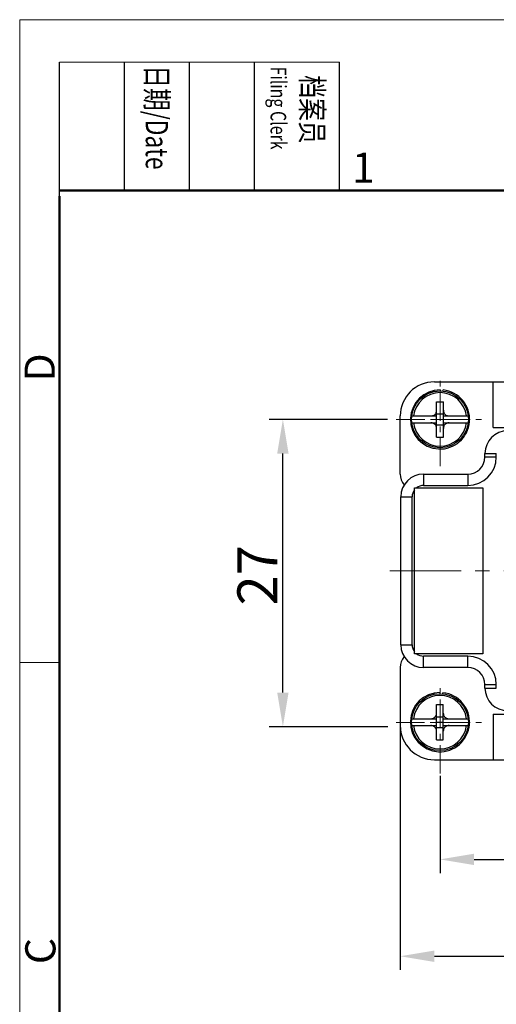
# Model space of a CAD drawing. Units: millimetres. Extents: x 11 to 673, y 29 to 395.
# Drawn here: x 376 to 418, y 308 to 395 of the extents above; entities that cross this region are included whole.
import ezdxf

# ---------------------------------------------------------------- set-up
doc = ezdxf.new("R2010")
doc.units = ezdxf.units.MM
doc.header["$MEASUREMENT"] = 0
doc.linetypes.add('CENTER', pattern=[2, 1.25, -0.25, 0.25, -0.25])
doc.layers.get('0').update_dxf_attribs({"lineweight": 30})
for name, color, linetype, lineweight in [('CEN', 1, 'CENTER', 15), ('DIM', 3, 'Continuous', 15), ('图框', 7, 'Continuous', 20)]:
    doc.layers.add(name, color=color, linetype=linetype, lineweight=lineweight)
doc.styles.add('Romans字体', font='romans.shx', dxfattribs={"width": 0.75})
doc.styles.get("Standard").update_dxf_attribs({"font": 'SIMFANG.TTF', "width": 0.75})
doc.dimstyles.new('01', dxfattribs={"dimtxt": 3.5, "dimasz": 3, "dimexe": 1.2, "dimexo": 0.2, "dimgap": 0.5, "dimtad": 1, "dimdec": 1, "dimdsep": 46, "dimtxsty": 'Romans字体', "dimcen": 0, "dimclrd": 1, "dimclre": 6, "dimclrt": 4, "dimazin": 2, "dimtfac": 1, "dimtdec": 1, "dimtofl": 0, "dimtmove": 0, "dimatfit": 3, "dimfxl": 1, "dimtolj": 1, "dimtzin": 0, "dimarcsym": 0})

# ---------------------------------------------------------------- blocks, each defined once
blk = doc.blocks.new('A4图框-NEW')
at = {"layer": '图框', "color": 1, "lineweight": 18}
for q in [(833.413, 480.535), (1130.412, 690.535)]:
    blk.add_line((833.413, 690.535), q, dxfattribs=at)
at = {"layer": '图框', "lineweight": -3}
for p, q in [((836.913, 675.021), (836.913, 686.79)), ((842.624, 675.535), (842.624, 686.79)), ((848.335, 675.535), (848.335, 686.79)), ((854.045, 675.535), (854.045, 686.79)), ((861.535, 675.535), (861.535, 686.79)), ((836.913, 675.021), (836.913, 684.502)), ((842.624, 675.535), (842.624, 685.016)), ((848.335, 675.535), (848.335, 685.016)), ((854.045, 675.535), (854.045, 685.016))]:
    blk.add_line(p, q, dxfattribs=at)
at = {"layer": '图框', "lineweight": 18}
blk.add_line((836.913, 686.79), (861.535, 686.79), dxfattribs=at)
at = {"layer": '图框', "lineweight": 50}
for p, q in [((836.913, 675.535), (1126.929, 675.535)), ((836.913, 484.018), (836.913, 675.021))]:
    blk.add_line(p, q, dxfattribs=at)
at = {"layer": '图框', "color": 6}
blk.add_line((836.913, 634.073), (833.413, 634.073), dxfattribs=at)
at = {"layer": '图框', "char_height": 1.959, "width": 11.25543, "attachment_point": 4, "rotation": 270}
for s, insert in [('{\\fSimSun|b0|i0|c134|p2;\\W0.42079; \\W0.75;日期\\Fromans|c134;/Date}', (845.479, 686.79)), ('{\\fSimSun|b0|i0|c134|p2;\\W1.9021; \\W0.75;档案员\\fFangSong_GB2312|b0|i0|c134|p49;\\H0.7x;\\P\\Fromans|c134;\\W0.89032; \\W0.75;Filing Clerk\\fFangSong_GB2312|b0|i0|c134|p49; }', (857.79, 686.79))]:
    blk.add_mtext(s, dxfattribs=dict(at, insert=insert))
at = {"layer": '图框', "color": 6, "insert": (862.629, 678.86), "char_height": 2.652, "width": 2.55791, "attachment_point": 1, "style": 'Romans字体'}
blk.add_mtext('1', dxfattribs=at)
at = {"layer": '图框', "color": 6, "char_height": 2.652, "width": 2.55791, "attachment_point": 1, "rotation": 90, "style": 'Romans字体'}
for s, insert in [('D', (833.848, 658.733)), ('C', (833.904, 607.554))]:
    blk.add_mtext(s, dxfattribs=dict(at, insert=insert))
blk = doc.blocks.new('*D15')
at = {"layer": 'Defpoints', "color": 0}
for p in [(398.739, 359.456), (408.147, 359.456), (408.156, 332.456)]:
    blk.add_point(p, dxfattribs=at)
at = {"layer": 'DIM', "color": 6, "lineweight": -2}
for p, q in [((407.947, 359.456), (397.539, 359.456)), ((407.956, 332.456), (397.539, 332.456))]:
    blk.add_line(p, q, dxfattribs=at)
at = {"layer": 'DIM', "color": 1, "lineweight": -2}
blk.add_line((398.739, 335.456), (398.739, 356.456), dxfattribs=at)
at = {"layer": 'DIM', "color": 1}
for points in [[(398.239, 356.456), (399.239, 356.456), (398.739, 359.456)], [(398.239, 335.456), (399.239, 335.456), (398.739, 332.456)]]:
    blk.add_solid(points, dxfattribs=at)
at = {"layer": 'DIM', "color": 4, "insert": (396.489, 345.764), "char_height": 3.5, "attachment_point": 5, "rotation": 90, "style": 'Romans字体'}
blk.add_mtext('\\A1;27', dxfattribs=at)
blk = doc.blocks.new('*D10')
at = {"layer": 'Defpoints', "color": 0}
for p in [(412.554, 328.335), (469.554, 328.335), (469.554, 320.799)]:
    blk.add_point(p, dxfattribs=at)
at = {"layer": 'DIM', "color": 6, "lineweight": -2}
for p, q in [((412.554, 328.135), (412.554, 319.599)), ((469.554, 328.135), (469.554, 319.599))]:
    blk.add_line(p, q, dxfattribs=at)
at = {"layer": 'DIM', "color": 1, "lineweight": -2}
blk.add_line((415.554, 320.799), (466.554, 320.799), dxfattribs=at)
at = {"layer": 'DIM', "color": 1}
for points in [[(415.554, 321.299), (415.554, 320.299), (412.554, 320.799)], [(466.554, 321.299), (466.554, 320.299), (469.554, 320.799)]]:
    blk.add_solid(points, dxfattribs=at)
at = {"layer": 'DIM', "color": 4, "insert": (441.054, 323.049), "char_height": 3.5, "attachment_point": 5, "style": 'Romans字体'}
blk.add_mtext('\\A1;57', dxfattribs=at)
blk = doc.blocks.new('*D9')
at = {"layer": 'Defpoints', "color": 0}
for p in [(473.054, 335.106), (409.054, 334.116), (473.054, 312.291)]:
    blk.add_point(p, dxfattribs=at)
at = {"layer": 'DIM', "color": 6, "lineweight": -2}
for p, q in [((473.054, 334.906), (473.054, 311.091)), ((409.054, 333.916), (409.054, 311.091))]:
    blk.add_line(p, q, dxfattribs=at)
at = {"layer": 'DIM', "color": 1, "lineweight": -2}
blk.add_line((412.054, 312.291), (470.054, 312.291), dxfattribs=at)
at = {"layer": 'DIM', "color": 1}
for points in [[(412.054, 312.791), (412.054, 311.791), (409.054, 312.291)], [(470.054, 312.791), (470.054, 311.791), (473.054, 312.291)]]:
    blk.add_solid(points, dxfattribs=at)
at = {"layer": 'DIM', "color": 4, "insert": (441.054, 314.541), "char_height": 3.5, "attachment_point": 5, "style": 'Romans字体'}
blk.add_mtext('\\A1;64', dxfattribs=at)

msp = doc.modelspace()

# ---------------------------------------------------------------- linework, layer by layer
for p, q in [((412.054, 362.756), (420.644, 362.756)), ((417.239, 358.756), (417.239, 362.756)), ((412.554, 362.056), (412.554, 361.956)), ((412.811, 361.943), (412.821, 362.043)), ((412.254, 361.009), (412.854, 361.009)), ((412.254, 357.904), (412.254, 361.009)), ((412.854, 357.904), (412.854, 361.009)), ((412.254, 359.936), (412.854, 359.936)), ((409.054, 354.656), (409.054, 359.756)), ((410.072, 359.756), (412.254, 359.756)), ((410.072, 359.156), (412.254, 359.156)), ((412.854, 359.756), (415.036, 359.756)), ((412.854, 359.156), (415.036, 359.156)), ((412.254, 358.976), (412.854, 358.976)), ((417.239, 358.756), (421.854, 358.756)), ((412.254, 357.904), (412.854, 357.904)), ((416.504, 356.156), (416.504, 356.456)), ((416.504, 356.456), (417.504, 356.456)), ((417.504, 356.156), (417.504, 356.456)), ((416.504, 356.156), (417.504, 356.156)), ((411.104, 354.656), (411.104, 353.656)), ((411.104, 354.656), (415.004, 354.656)), ((415.004, 354.656), (415.004, 353.656)), ((410.304, 338.856), (410.304, 353.456)), ((410.304, 353.456), (416.304, 353.456)), ((411.104, 353.656), (415.004, 353.656)), ((416.304, 353.456), (416.304, 338.856)), ((409.104, 339.656), (409.104, 352.656)), ((409.104, 352.656), (410.104, 352.656)), ((410.104, 339.656), (410.104, 352.656)), ((409.104, 339.656), (410.104, 339.656)), ((416.304, 338.856), (410.304, 338.856)), ((411.104, 337.656), (411.104, 338.656)), ((415.004, 338.656), (411.104, 338.656)), ((415.004, 337.656), (415.004, 338.656)), ((409.054, 337.656), (409.054, 332.556)), ((415.004, 337.656), (411.104, 337.656)), ((416.504, 335.856), (416.504, 336.156)), ((416.504, 336.156), (417.504, 336.156)), ((416.504, 335.856), (417.504, 335.856)), ((417.504, 335.856), (417.504, 336.156)), ((412.544, 335.456), (412.544, 335.356)), ((412.801, 335.343), (412.812, 335.443)), ((412.244, 334.409), (412.844, 334.409)), ((412.244, 331.304), (412.244, 334.409)), ((412.844, 331.304), (412.844, 334.409)), ((410.062, 333.156), (412.244, 333.156)), ((412.244, 333.336), (412.844, 333.336)), ((412.844, 333.156), (415.026, 333.156)), ((417.239, 333.556), (421.854, 333.556)), ((417.239, 333.556), (417.239, 329.556)), ((410.062, 332.556), (412.244, 332.556)), ((412.244, 332.856), (412.844, 332.856)), ((412.244, 332.376), (412.844, 332.376)), ((412.844, 332.556), (415.026, 332.556)), ((412.244, 331.304), (412.844, 331.304)), ((412.054, 329.556), (420.644, 329.556))]:
    msp.add_line(p, q)
for centre in [(412.554, 359.456), (412.544, 332.856)]:
    msp.add_circle(centre, 2.5)
for centre, radius, start, end in [((412.054, 359.756), 3, 90, 180), ((412.554, 359.456), 2.6, 90, 84.09836), ((412.554, 359.456), 2.35, 7.33437, 172.66563), ((412.554, 359.456), 2.35, 187.33437, 352.66563), ((418.504, 356.456), 2, 90, 180), ((415.004, 356.156), 2.5, 270, 360), ((415.004, 356.156), 1.5, 270, 360), ((410.554, 354.656), 1.5, 180, 219.59296), ((411.104, 352.656), 2, 90, 180), ((411.104, 352.656), 1, 143.12889, 180), ((411.104, 352.656), 1, 90, 126.87075), ((411.104, 339.656), 2, 180, 270), ((411.104, 339.656), 1, 180, 216.87075), ((410.554, 337.656), 1.5, 140.40704, 180), ((411.104, 339.656), 1, 233.12889, 270), ((415.004, 336.156), 2.5, 0, 90), ((415.004, 336.156), 1.5, 0, 90), ((418.504, 335.856), 2, 180, 270), ((412.544, 332.856), 2.6, 90, 84.09836), ((412.544, 332.856), 2.35, 7.33437, 172.66563), ((412.054, 332.556), 3, 180, 270), ((412.544, 332.856), 2.35, 187.33437, 352.66563)]:
    msp.add_arc(centre, radius, start, end)
for points, knots in [([(411.754, 359.756), (411.794, 359.756), (411.872, 359.765), (411.981, 359.801), (412.075, 359.859), (412.151, 359.936), (412.209, 360.029), (412.246, 360.138), (412.254, 360.216), (412.254, 360.256)], [0, 0, 0, 0, 0.1211978, 0.2341552, 0.341863, 0.4477601, 0.5554213, 0.6683301, 0.7895072, 0.7895072, 0.7895072, 0.7895072]), ([(412.854, 360.256), (412.854, 360.216), (412.862, 360.138), (412.899, 360.029), (412.956, 359.935), (413.033, 359.859), (413.126, 359.801), (413.235, 359.765), (413.313, 359.756), (413.354, 359.756)], [0, 0, 0, 0, 0.1211978, 0.2341552, 0.341863, 0.4477601, 0.5554213, 0.6683301, 0.7895072, 0.7895072, 0.7895072, 0.7895072]), ([(412.254, 358.656), (412.254, 358.697), (412.246, 358.775), (412.209, 358.884), (412.151, 358.977), (412.075, 359.054), (411.981, 359.112), (411.872, 359.148), (411.794, 359.156), (411.754, 359.156)], [0, 0, 0, 0, 0.1211978, 0.2341552, 0.341863, 0.4477601, 0.5554213, 0.6683301, 0.7895073, 0.7895073, 0.7895073, 0.7895073]), ([(413.354, 359.156), (413.313, 359.156), (413.235, 359.148), (413.126, 359.112), (413.033, 359.054), (412.956, 358.977), (412.899, 358.884), (412.862, 358.775), (412.854, 358.697), (412.854, 358.656)], [0, 0, 0, 0, 0.1211978, 0.2341552, 0.341863, 0.4477601, 0.5554213, 0.6683301, 0.7895072, 0.7895072, 0.7895072, 0.7895072]), ([(411.744, 333.156), (411.785, 333.156), (411.863, 333.165), (411.972, 333.201), (412.065, 333.259), (412.142, 333.336), (412.199, 333.429), (412.236, 333.538), (412.244, 333.616), (412.244, 333.656)], [0, 0, 0, 0, 0.1211978, 0.2341552, 0.341863, 0.4477601, 0.5554213, 0.6683301, 0.7895072, 0.7895072, 0.7895072, 0.7895072]), ([(412.844, 333.656), (412.844, 333.616), (412.852, 333.538), (412.889, 333.429), (412.947, 333.335), (413.023, 333.259), (413.117, 333.201), (413.225, 333.165), (413.304, 333.156), (413.344, 333.156)], [0, 0, 0, 0, 0.1211978, 0.2341552, 0.341863, 0.4477601, 0.5554213, 0.6683301, 0.7895072, 0.7895072, 0.7895072, 0.7895072]), ([(412.244, 332.056), (412.244, 332.097), (412.236, 332.175), (412.199, 332.284), (412.142, 332.377), (412.065, 332.454), (411.972, 332.512), (411.863, 332.548), (411.785, 332.556), (411.744, 332.556)], [0, 0, 0, 0, 0.1211978, 0.2341552, 0.341863, 0.4477601, 0.5554213, 0.6683301, 0.7895073, 0.7895073, 0.7895073, 0.7895073]), ([(413.344, 332.556), (413.304, 332.556), (413.225, 332.548), (413.117, 332.512), (413.023, 332.454), (412.947, 332.377), (412.889, 332.284), (412.852, 332.175), (412.844, 332.097), (412.844, 332.056)], [0, 0, 0, 0, 0.1211978, 0.2341552, 0.341863, 0.4477601, 0.5554213, 0.6683301, 0.7895073, 0.7895073, 0.7895073, 0.7895073])]:
    msp.add_open_spline(points, degree=3, knots=knots)
at = {"layer": 'CEN', "color": 1, "ltscale": 2}
for p, q in [((412.554, 355.335), (412.554, 363.18)), ((408.708, 359.456), (416.302, 359.456)), ((412.254, 359.456), (412.854, 359.456)), ((412.554, 328.335), (412.554, 336.18)), ((408.698, 332.834), (416.292, 332.834))]:
    msp.add_line(p, q, dxfattribs=at)
at = {"layer": 'CEN', "color": 1, "ltscale": 5}
msp.add_line((474.4, 346.156), (407.253, 346.156), dxfattribs=at)

# ---------------------------------------------------------------- block references
at = {"layer": 'DIM'}
msp.add_blockref('A4图框-NEW', (-457.816, -295.961), dxfattribs=at)

# ---------------------------------------------------------------- dimensions: what is measured, and where the dimension line sits
dim = msp.add_linear_dim(base=(398.739, 359.456), p1=(408.156, 332.456), p2=(408.147, 359.456), angle=90, dimstyle='01', override={"dimdec": 1}, dxfattribs=at)
dim.commit()
dim.dimension.update_dxf_attribs({"geometry": '*D15', "text_midpoint": (398.739, 345.764), "dimtype": 160})
dim = msp.add_linear_dim(base=(473.054, 312.291), p1=(409.054, 334.116), p2=(473.054, 335.106), dimstyle='01', dxfattribs=at)
dim.commit()
dim.dimension.update_dxf_attribs({"geometry": '*D9', "text_midpoint": (441.054, 314.541)})
dim = msp.add_linear_dim(base=(469.554, 320.799), p1=(412.554, 328.335), p2=(469.554, 328.335), text='57', dimstyle='01', override={"dimdec": 1}, dxfattribs=at)
dim.commit()
dim.dimension.update_dxf_attribs({"geometry": '*D10', "text_midpoint": (441.054, 323.049)})

doc.saveas('drawing.dxf')
